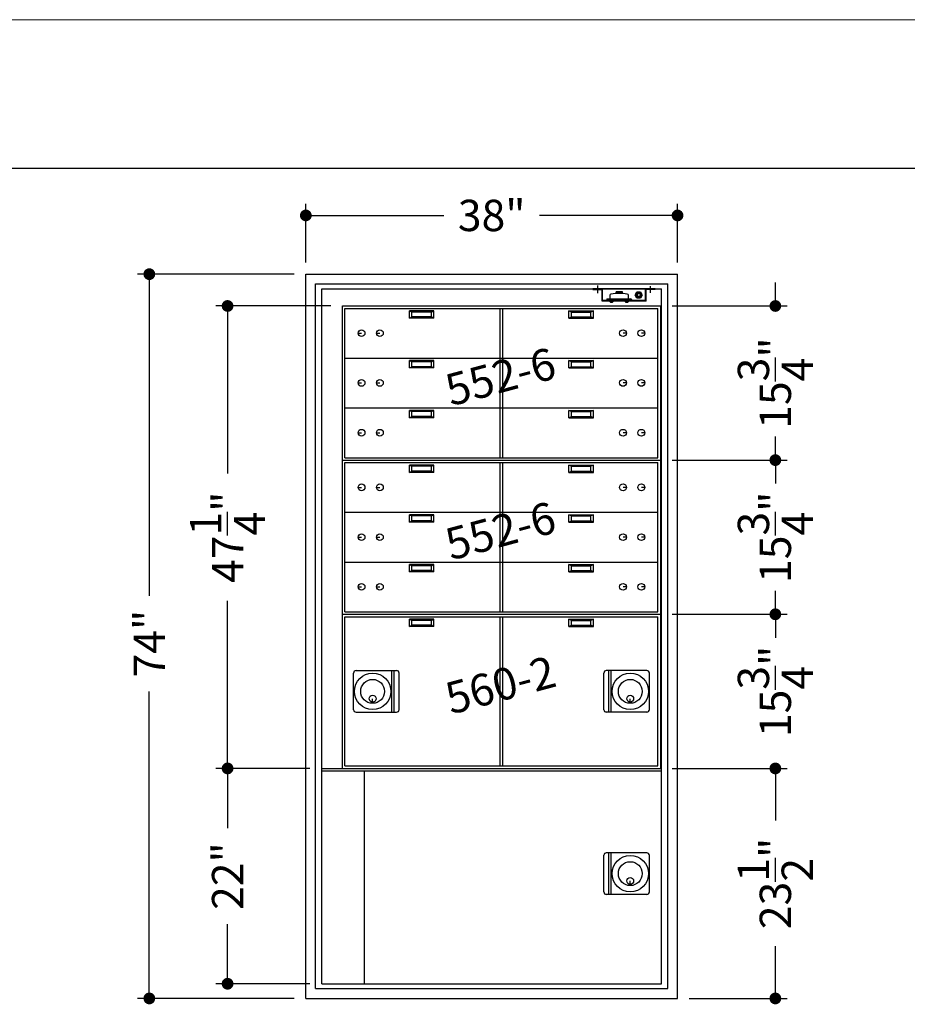
# Model space of a CAD drawing. Extents: x 0 to 440, y 0 to 680.
# Drawn here: x 91 to 181, y 579 to 680 of the extents above; entities that cross this region are included whole.
import ezdxf

# ---------------------------------------------------------------- set-up
doc = ezdxf.new("R2010")
doc.units = 0
doc.header["$LTSCALE"] = 20
doc.header["$MEASUREMENT"] = 0
doc.linetypes.add('CENTER2', pattern=[1.125, 0.75, -0.125, 0.125, -0.125])
doc.layers.get('0').update_dxf_attribs({"linetype": 'CONTINUOUS'})
doc.layers.get('Defpoints').update_dxf_attribs({"linetype": 'CONTINUOUS'})
for name, color, linetype in [('1', 1, 'CONTINUOUS'), ('2', 2, 'CONTINUOUS'), ('6', 6, 'CENTER2'), ('AlarmKit', 4, 'CONTINUOUS'), ('DIMTEXT', 3, 'CONTINUOUS')]:
    doc.layers.add(name, color=color, linetype=linetype)
doc.layers.add('AM_BOR', color=7, linetype='CONTINUOUS', lineweight=30)
doc.styles.add('HELV-BOLD', font='Helvetica Bold.ttf')
doc.styles.add('SMOOTHER', font='SIMPLEX.SHX')
doc.dimstyles.new('FRACTIONAL40DOTS', dxfattribs={"dimscale": 40, "dimtxt": 0.08, "dimasz": 0.03, "dimexe": 0.03, "dimexo": 0.03, "dimgap": 0.031, "dimtad": 0, "dimdec": 4, "dimzin": 0, "dimdsep": 46, "dimlunit": 5, "dimtxsty": 'SMOOTHER', "dimblk": 'DOT', "dimcen": 0.125, "dimclrd": 256, "dimclre": 256, "dimclrt": 256, "dimadec": 0, "dimazin": 0, "dimtfac": 1, "dimtdec": 4, "dimtofl": 0, "dimtmove": 0, "dimatfit": 1, "dimfxl": 1, "dimtolj": 1, "dimtzin": 0, "dimarcsym": 0})

# ---------------------------------------------------------------- blocks, each defined once
blk = doc.blocks.new('AM_A')
blk.add_line((273.05, 206.248), (6.35, 206.248))
at = {"layer": 'AM_BOR', "color": 1, "lineweight": 15}
blk.add_line((279.4, 215.9), (0, 215.9), dxfattribs=at)
blk = doc.blocks.new('_Dot')
at = {"layer": 'DIMTEXT', "color": 0, "lineweight": -2}
blk.add_line((-0.5, 0), (-1, 0), dxfattribs=at)
at = {"layer": 'DIMTEXT', "color": 0, "const_width": 0.5}
blk.add_lwpolyline([(-0.25, 0, 1), (0.25, 0, 1)], format="xyb", close=True, dxfattribs=at)
blk = doc.blocks.new('*D107')
at = {"layer": 'Defpoints', "color": 0, "transparency": 16777216}
for p in [(156.37, 603.5), (158, 580), (168, 580)]:
    blk.add_point(p, dxfattribs=at)
at = {"layer": 'DIMTEXT', "lineweight": -2, "transparency": 16777216}
for p, q in [((157.57, 603.5), (169.2, 603.5)), ((168, 602.3), (168, 598.17)), ((168, 581.2), (168, 585.33)), ((159.2, 580), (169.2, 580))]:
    blk.add_line(p, q, dxfattribs=at)
at = {"layer": 'DIMTEXT', "lineweight": -2, "transparency": 16777216, "xscale": 1.2, "yscale": 1.2, "zscale": 1.2}
for p, rotation in [((168, 603.5), 90), ((168, 580), 270)]:
    blk.add_blockref('_Dot', p, dxfattribs=dict(at, rotation=rotation))
at = {"layer": 'DIMTEXT', "transparency": 16777216, "insert": (168, 591.75), "char_height": 3.2, "attachment_point": 5, "rotation": 90, "style": 'SMOOTHER'}
blk.add_mtext('\\A1;23{\\H1.000000x;\\S1/2;}"', dxfattribs=at)
blk = doc.blocks.new('*D108')
at = {"layer": 'Defpoints', "color": 0, "transparency": 16777216}
for p in [(104, 654), (120, 654), (120, 580)]:
    blk.add_point(p, dxfattribs=at)
at = {"layer": 'DIMTEXT', "lineweight": -2, "transparency": 16777216}
for p, q in [((118.8, 654), (102.8, 654)), ((104, 652.8), (104, 621.15)), ((104, 581.2), (104, 611.35)), ((118.8, 580), (102.8, 580))]:
    blk.add_line(p, q, dxfattribs=at)
at = {"layer": 'DIMTEXT', "lineweight": -2, "transparency": 16777216, "xscale": 1.2, "yscale": 1.2, "zscale": 1.2}
for p, rotation in [((104, 654), 90), ((104, 580), 270)]:
    blk.add_blockref('_Dot', p, dxfattribs=dict(at, rotation=rotation))
at = {"layer": 'DIMTEXT', "transparency": 16777216, "insert": (104, 616.25), "char_height": 3.2, "attachment_point": 5, "rotation": 90, "style": 'SMOOTHER'}
blk.add_mtext('\\A1;74"', dxfattribs=at)
blk = doc.blocks.new('AlarmKitAssy')
at = {"layer": '6'}
for p, q in [((-6.41, -0.43), (-6.41, 0.34)), ((-1.03, -0.42), (-1.03, 0.27))]:
    blk.add_line(p, q, dxfattribs=at)
at = {"layer": 'AlarmKit'}
for p, q in [((-0.53, 0), (-6.91, 0)), ((-1.53, -1.25), (-1.53, 0)), ((-0.53, -0.06), (-0.53, 0)), ((-6.91, -0.06), (-6.91, 0)), ((-6.91, -0.06), (-5.97, -0.06)), ((-5.97, -1.25), (-5.97, -0.06)), ((-5.91, -1.25), (-5.91, 0)), ((-5.17, -0.66), (-5.17, -1.03)), ((-4.53, -0.28), (-4.53, -0.38)), ((-4.53, -0.28), (-3.91, -0.28)), ((-4.53, -0.38), (-3.91, -0.38)), ((-4.5, -0.49), (-4.53, -0.38)), ((-4.47, -0.26), (-4.47, -0.28)), ((-4.47, -0.26), (-3.97, -0.26)), ((-3.97, -0.26), (-3.97, -0.28)), ((-3.94, -0.49), (-3.91, -0.38)), ((-3.91, -0.28), (-3.91, -0.38)), ((-3.28, -0.66), (-3.28, -1.03)), ((-2.58, -0.63), (-2.4, -0.31)), ((-2.4, -0.94), (-2.58, -0.63)), ((-2.4, -0.31), (-2.04, -0.31)), ((-2.04, -0.94), (-2.4, -0.94)), ((-2.04, -0.31), (-1.86, -0.63)), ((-1.86, -0.63), (-2.04, -0.94)), ((-0.53, -0.06), (-1.47, -0.06)), ((-1.47, -1.25), (-1.47, -0.06)), ((-3.6, -1.25), (-5.97, -1.25)), ((-1.53, -1.19), (-5.91, -1.19)), ((-5.49, -1.09), (-5.49, -1.19)), ((-5.43, -1.03), (-3.01, -1.03)), ((-5.16, -1.29), (-5.16, -1.25)), ((-5.16, -1.25), (-5.08, -1.25)), ((-4.84, -1.25), (-5.16, -1.25)), ((-5.11, -1.35), (-4.89, -1.35)), ((-4.92, -1.25), (-5.08, -1.25)), ((-4.92, -1.25), (-4.84, -1.25)), ((-4.84, -1.25), (-4.84, -1.29)), ((-3.28, -1.25), (-3.6, -1.25)), ((-3.6, -1.25), (-3.52, -1.25)), ((-3.6, -1.29), (-3.6, -1.25)), ((-3.55, -1.35), (-3.33, -1.35)), ((-3.36, -1.25), (-3.52, -1.25)), ((-3.36, -1.25), (-3.28, -1.25)), ((-3.28, -1.25), (-3.28, -1.29)), ((-1.47, -1.25), (-3.28, -1.25)), ((-2.95, -1.09), (-2.95, -1.19))]:
    blk.add_line(p, q, dxfattribs=at)
for radius in [0.313, 0.23, 0.147]:
    blk.add_circle((-2.22, -0.63), radius, dxfattribs=at)
for centre, radius, start, end in [((-5.04, -0.66), 0.125, 96.6789, 180), ((-4.22, -7.66), 7.18, 83.3211, 96.6789), ((-3.4, -0.66), 0.125, 0, 83.3211), ((-5.43, -1.09), 0.0625, 90, 180), ((-5.11, -1.29), 0.052, 180, 270), ((-4.89, -1.29), 0.052, 270, 0), ((-3.55, -1.29), 0.052, 180, 270), ((-3.33, -1.29), 0.052, 270, 0), ((-3.01, -1.09), 0.0625, 360, 90)]:
    blk.add_arc(centre, radius, start, end, dxfattribs=at)
blk = doc.blocks.new('*D52')
at = {"layer": 'Defpoints', "color": 0, "transparency": 16777216}
for p in [(158, 660), (120, 654), (158, 654)]:
    blk.add_point(p, dxfattribs=at)
at = {"layer": 'DIMTEXT', "lineweight": -2, "transparency": 16777216}
for p, q in [((120, 655.2), (120, 661.2)), ((158, 655.2), (158, 661.2)), ((121.2, 660), (134.1, 660)), ((156.8, 660), (143.9, 660))]:
    blk.add_line(p, q, dxfattribs=at)
at = {"layer": 'DIMTEXT', "lineweight": -2, "transparency": 16777216, "xscale": 1.2, "yscale": 1.2, "zscale": 1.2, "rotation": 180}
blk.add_blockref('_Dot', (120, 660), dxfattribs=at)
at = {"layer": 'DIMTEXT', "lineweight": -2, "transparency": 16777216, "xscale": 1.2, "yscale": 1.2, "zscale": 1.2}
blk.add_blockref('_Dot', (158, 660), dxfattribs=at)
at = {"layer": 'DIMTEXT', "transparency": 16777216, "insert": (139, 660), "char_height": 3.2, "attachment_point": 5, "style": 'SMOOTHER'}
blk.add_mtext('\\A1;38"', dxfattribs=at)
blk = doc.blocks.new('*D53')
at = {"layer": 'Defpoints', "color": 0, "transparency": 16777216}
for p in [(112, 650.75), (123.75, 650.75), (121.62, 603.5)]:
    blk.add_point(p, dxfattribs=at)
at = {"layer": 'DIMTEXT', "lineweight": -2, "transparency": 16777216}
for p, q in [((122.55, 650.75), (110.8, 650.75)), ((112, 649.55), (112, 633.62)), ((112, 604.7), (112, 620.63)), ((120.42, 603.5), (110.8, 603.5))]:
    blk.add_line(p, q, dxfattribs=at)
at = {"layer": 'DIMTEXT', "lineweight": -2, "transparency": 16777216, "xscale": 1.2, "yscale": 1.2, "zscale": 1.2}
for p, rotation in [((112, 650.75), 90), ((112, 603.5), 270)]:
    blk.add_blockref('_Dot', p, dxfattribs=dict(at, rotation=rotation))
at = {"layer": 'DIMTEXT', "transparency": 16777216, "insert": (112, 627.12), "char_height": 3.2, "attachment_point": 5, "rotation": 90, "style": 'SMOOTHER'}
blk.add_mtext('\\A1;47{\\H1.000000x;\\S1/4;}"', dxfattribs=at)
blk = doc.blocks.new('*D54')
at = {"layer": 'Defpoints', "color": 0, "transparency": 16777216}
for p in [(112, 603.5), (121.62, 603.5), (121.62, 581.5)]:
    blk.add_point(p, dxfattribs=at)
at = {"layer": 'DIMTEXT', "lineweight": -2, "transparency": 16777216}
for p, q in [((120.42, 603.5), (110.8, 603.5)), ((112, 602.3), (112, 597.4)), ((112, 582.7), (112, 587.6)), ((120.42, 581.5), (110.8, 581.5))]:
    blk.add_line(p, q, dxfattribs=at)
at = {"layer": 'DIMTEXT', "lineweight": -2, "transparency": 16777216, "xscale": 1.2, "yscale": 1.2, "zscale": 1.2}
for p, rotation in [((112, 603.5), 90), ((112, 581.5), 270)]:
    blk.add_blockref('_Dot', p, dxfattribs=dict(at, rotation=rotation))
at = {"layer": 'DIMTEXT', "transparency": 16777216, "insert": (112, 592.5), "char_height": 3.2, "attachment_point": 5, "rotation": 90, "style": 'SMOOTHER'}
blk.add_mtext('\\A1;22"', dxfattribs=at)
blk = doc.blocks.new('*D56')
at = {"layer": 'Defpoints', "color": 0, "transparency": 16777216}
for p in [(156.25, 635), (156.25, 619.25), (168, 619.25)]:
    blk.add_point(p, dxfattribs=at)
at = {"layer": 'DIMTEXT', "lineweight": -2, "transparency": 16777216}
for p, q in [((168, 636.2), (168, 637.4)), ((157.45, 635), (169.2, 635)), ((157.45, 619.25), (169.2, 619.25)), ((168, 618.05), (168, 616.85))]:
    blk.add_line(p, q, dxfattribs=at)
at = {"layer": 'DIMTEXT', "lineweight": -2, "transparency": 16777216, "xscale": 1.2, "yscale": 1.2, "zscale": 1.2}
for p, rotation in [((168, 635), 270), ((168, 619.25), 90)]:
    blk.add_blockref('_Dot', p, dxfattribs=dict(at, rotation=rotation))
at = {"layer": 'DIMTEXT', "transparency": 16777216, "insert": (168, 627.12), "char_height": 3.2, "attachment_point": 5, "rotation": 90, "style": 'SMOOTHER'}
blk.add_mtext('\\A1;15{\\H1.000000x;\\S3/4;}"', dxfattribs=at)
blk = doc.blocks.new('*D57')
at = {"layer": 'Defpoints', "color": 0, "transparency": 16777216}
for p in [(156.25, 619.25), (156.25, 603.5), (168, 603.5)]:
    blk.add_point(p, dxfattribs=at)
at = {"layer": 'DIMTEXT', "lineweight": -2, "transparency": 16777216}
for p, q in [((168, 620.45), (168, 621.65)), ((157.45, 619.25), (169.2, 619.25)), ((157.45, 603.5), (169.2, 603.5)), ((168, 602.3), (168, 601.1))]:
    blk.add_line(p, q, dxfattribs=at)
at = {"layer": 'DIMTEXT', "lineweight": -2, "transparency": 16777216, "xscale": 1.2, "yscale": 1.2, "zscale": 1.2}
for p, rotation in [((168, 619.25), 270), ((168, 603.5), 90)]:
    blk.add_blockref('_Dot', p, dxfattribs=dict(at, rotation=rotation))
at = {"layer": 'DIMTEXT', "transparency": 16777216, "insert": (168, 611.37), "char_height": 3.2, "attachment_point": 5, "rotation": 90, "style": 'SMOOTHER'}
blk.add_mtext('\\A1;15{\\H1.000000x;\\S3/4;}"', dxfattribs=at)
blk = doc.blocks.new('*D58')
at = {"layer": 'Defpoints', "color": 0, "transparency": 16777216}
for p in [(156.25, 650.75), (156.25, 635), (168, 635)]:
    blk.add_point(p, dxfattribs=at)
at = {"layer": 'DIMTEXT', "lineweight": -2, "transparency": 16777216}
for p, q in [((168, 651.95), (168, 653.15)), ((157.45, 650.75), (169.2, 650.75)), ((157.45, 635), (169.2, 635)), ((168, 633.8), (168, 632.6))]:
    blk.add_line(p, q, dxfattribs=at)
at = {"layer": 'DIMTEXT', "lineweight": -2, "transparency": 16777216, "xscale": 1.2, "yscale": 1.2, "zscale": 1.2}
for p, rotation in [((168, 650.75), 270), ((168, 635), 90)]:
    blk.add_blockref('_Dot', p, dxfattribs=dict(at, rotation=rotation))
at = {"layer": 'DIMTEXT', "transparency": 16777216, "insert": (168, 642.87), "char_height": 3.2, "attachment_point": 5, "rotation": 90, "style": 'SMOOTHER'}
blk.add_mtext('\\A1;15{\\H1.000000x;\\S3/4;}"', dxfattribs=at)

msp = doc.modelspace()

# ---------------------------------------------------------------- linework, layer by layer
for p, q in [((120, 580), (120, 653.9998648)), ((120, 653.9998648), (157.9999428, 653.9998648)), ((157.9999428, 580), (157.9999428, 653.9998648)), ((120.9999988, 580.9999988), (120.9999988, 652.999866)), ((120.9999988, 652.999866), (156.999944, 652.999866)), ((156.999944, 580.9999988), (156.999944, 652.999866)), ((121.6249976, 652.4998672), (156.3749452, 652.4998672)), ((121.6249976, 581.4999976), (121.6249976, 652.4998672)), ((156.3749452, 581.4999976), (156.3749452, 652.4998672)), ((121.6249976, 581.4999976), (156.3749452, 581.4999976)), ((120.9999988, 580.9999988), (156.999944, 580.9999988)), ((120, 580), (157.9999428, 580))]:
    msp.add_line(p, q)
at = {"layer": '1'}
for p, q in [((123.7499975, 650.749886), (156.2499457, 650.749886)), ((123.7499975, 619.2499362), (123.7499975, 650.749886)), ((123.9999971, 650.4998864), (155.9999461, 650.4998864)), ((123.9999971, 635.2499107), (123.9999971, 650.4998864)), ((130.5999866, 650.2498868), (130.8499862, 650.124887)), ((130.5999866, 649.499888), (130.5999866, 650.2498868)), ((133.0999826, 650.2498868), (130.5999866, 650.2498868)), ((130.8499862, 649.6248878), (130.8499862, 650.124887)), ((132.849983, 650.124887), (130.8499862, 650.124887)), ((132.849983, 650.124887), (133.0999826, 650.2498868)), ((132.849983, 649.6248878), (132.849983, 650.124887)), ((133.0999826, 649.499888), (133.0999826, 650.2498868)), ((139.8749718, 635.2499107), (139.8749718, 650.4998864)), ((140.1249714, 635.2499107), (140.1249714, 650.4998864)), ((147.1499602, 650.124887), (146.8999606, 650.2498868)), ((146.8999606, 649.499888), (146.8999606, 650.2498868)), ((146.8999606, 650.2498868), (149.3999566, 650.2498868)), ((147.1499602, 649.6248878), (147.1499602, 650.124887)), ((147.1499602, 650.124887), (149.149957, 650.124887)), ((149.3999566, 650.2498868), (149.149957, 650.124887)), ((149.149957, 649.6248878), (149.149957, 650.124887)), ((149.3999566, 649.499888), (149.3999566, 650.2498868)), ((155.9999461, 635.2499107), (155.9999461, 650.4998864)), ((156.2499457, 650.749886), (156.2499457, 619.2499362)), ((130.5999866, 649.499888), (130.8499862, 649.6248878)), ((133.0999826, 649.499888), (130.5999866, 649.499888)), ((132.849983, 649.6248878), (130.8499862, 649.6248878)), ((133.0999826, 649.499888), (132.849983, 649.6248878)), ((146.8999606, 649.499888), (147.1499602, 649.6248878)), ((146.8999606, 649.499888), (149.3999566, 649.499888)), ((147.1499602, 649.6248878), (149.149957, 649.6248878)), ((149.3999566, 649.499888), (149.149957, 649.6248878)), ((125.356245, 647.9686404), (125.6999944, 647.9686404)), ((127.231242, 647.9686404), (127.5749914, 647.9686404)), ((152.7687013, 647.9686404), (152.4249518, 647.9686404)), ((154.6436983, 647.9686404), (154.2999488, 647.9686404)), ((123.9999971, 645.4166945), (155.9999461, 645.4166945)), ((130.5999866, 645.1666949), (130.8499862, 645.0416951)), ((130.5999866, 644.4166961), (130.5999866, 645.1666949)), ((133.0999826, 645.1666949), (130.5999866, 645.1666949)), ((130.8499862, 644.5416959), (130.8499862, 645.0416951)), ((132.849983, 645.0416951), (130.8499862, 645.0416951)), ((132.849983, 645.0416951), (133.0999826, 645.1666949)), ((132.849983, 644.5416959), (132.849983, 645.0416951)), ((133.0999826, 644.4166961), (133.0999826, 645.1666949)), ((147.1499602, 645.0416951), (146.8999606, 645.1666949)), ((146.8999606, 645.1666949), (149.3999566, 645.1666949)), ((146.8999606, 644.4166961), (146.8999606, 645.1666949)), ((147.1499602, 645.0416951), (149.149957, 645.0416951)), ((147.1499602, 644.5416959), (147.1499602, 645.0416951)), ((149.3999566, 645.1666949), (149.149957, 645.0416951)), ((149.149957, 644.5416959), (149.149957, 645.0416951)), ((149.3999566, 644.4166961), (149.3999566, 645.1666949)), ((130.5999866, 644.4166961), (130.8499862, 644.5416959)), ((133.0999826, 644.4166961), (130.5999866, 644.4166961)), ((132.849983, 644.5416959), (130.8499862, 644.5416959)), ((133.0999826, 644.4166961), (132.849983, 644.5416959)), ((146.8999606, 644.4166961), (147.1499602, 644.5416959)), ((146.8999606, 644.4166961), (149.3999566, 644.4166961)), ((147.1499602, 644.5416959), (149.149957, 644.5416959)), ((149.3999566, 644.4166961), (149.149957, 644.5416959)), ((125.356245, 642.8854485), (125.6999944, 642.8854485)), ((127.231242, 642.8854485), (127.5749914, 642.8854485)), ((152.7687013, 642.8854485), (152.4249518, 642.8854485)), ((154.6436983, 642.8854485), (154.2999488, 642.8854485)), ((123.9999971, 640.3335026), (155.9999461, 640.3335026)), ((130.5999866, 640.083503), (130.8499862, 639.9585032)), ((130.5999866, 639.3335042), (130.5999866, 640.083503)), ((133.0999826, 640.083503), (130.5999866, 640.083503)), ((130.8499862, 639.458504), (130.8499862, 639.9585032)), ((132.849983, 639.9585032), (130.8499862, 639.9585032)), ((132.849983, 639.9585032), (133.0999826, 640.083503)), ((132.849983, 639.458504), (132.849983, 639.9585032)), ((133.0999826, 639.3335042), (133.0999826, 640.083503)), ((147.1499602, 639.9585032), (146.8999606, 640.083503)), ((146.8999606, 639.3335042), (146.8999606, 640.083503)), ((146.8999606, 640.083503), (149.3999566, 640.083503)), ((147.1499602, 639.458504), (147.1499602, 639.9585032)), ((147.1499602, 639.9585032), (149.149957, 639.9585032)), ((149.3999566, 640.083503), (149.149957, 639.9585032)), ((149.149957, 639.458504), (149.149957, 639.9585032)), ((149.3999566, 639.3335042), (149.3999566, 640.083503)), ((130.5999866, 639.3335042), (130.8499862, 639.458504)), ((133.0999826, 639.3335042), (130.5999866, 639.3335042)), ((132.849983, 639.458504), (130.8499862, 639.458504)), ((133.0999826, 639.3335042), (132.849983, 639.458504)), ((146.8999606, 639.3335042), (147.1499602, 639.458504)), ((146.8999606, 639.3335042), (149.3999566, 639.3335042)), ((147.1499602, 639.458504), (149.149957, 639.458504)), ((149.3999566, 639.3335042), (149.149957, 639.458504)), ((125.356245, 637.8022566), (125.6999944, 637.8022566)), ((127.231242, 637.8022566), (127.5749914, 637.8022566)), ((152.7687013, 637.8022566), (152.4249518, 637.8022566)), ((154.6436983, 637.8022566), (154.2999488, 637.8022566)), ((123.7499975, 634.9999111), (156.2499457, 634.9999111)), ((123.7499975, 634.9999111), (156.2499457, 634.9999111)), ((123.9999971, 635.2499107), (155.9999461, 635.2499107)), ((123.9999971, 634.7499115), (155.9999461, 634.7499115)), ((123.9999971, 619.4999358), (123.9999971, 634.7499115)), ((130.5999866, 634.4999119), (130.8499862, 634.3749121)), ((130.5999866, 633.7499131), (130.5999866, 634.4999119)), ((133.0999826, 634.4999119), (130.5999866, 634.4999119)), ((130.5999866, 633.7499131), (130.8499862, 633.8749129)), ((130.8499862, 633.8749129), (130.8499862, 634.3749121)), ((132.849983, 634.3749121), (130.8499862, 634.3749121)), ((132.849983, 633.8749129), (130.8499862, 633.8749129)), ((132.849983, 634.3749121), (133.0999826, 634.4999119)), ((132.849983, 633.8749129), (132.849983, 634.3749121)), ((133.0999826, 633.7499131), (132.849983, 633.8749129)), ((133.0999826, 633.7499131), (133.0999826, 634.4999119)), ((139.8749718, 619.4999358), (139.8749718, 634.7499115)), ((140.1249714, 619.4999358), (140.1249714, 634.7499115)), ((147.1499602, 634.3749121), (146.8999606, 634.4999119)), ((146.8999606, 633.7499131), (146.8999606, 634.4999119)), ((146.8999606, 634.4999119), (149.3999566, 634.4999119)), ((146.8999606, 633.7499131), (147.1499602, 633.8749129)), ((147.1499602, 633.8749129), (147.1499602, 634.3749121)), ((147.1499602, 634.3749121), (149.149957, 634.3749121)), ((147.1499602, 633.8749129), (149.149957, 633.8749129)), ((149.3999566, 634.4999119), (149.149957, 634.3749121)), ((149.149957, 633.8749129), (149.149957, 634.3749121)), ((149.3999566, 633.7499131), (149.149957, 633.8749129)), ((149.3999566, 633.7499131), (149.3999566, 634.4999119)), ((155.9999461, 619.4999358), (155.9999461, 634.7499115)), ((133.0999826, 633.7499131), (130.5999866, 633.7499131)), ((146.8999606, 633.7499131), (149.3999566, 633.7499131)), ((125.356245, 632.2186655), (125.6999944, 632.2186655)), ((127.231242, 632.2186655), (127.5749914, 632.2186655)), ((152.7687013, 632.2186655), (152.4249518, 632.2186655)), ((154.6436983, 632.2186655), (154.2999488, 632.2186655)), ((123.9999971, 629.6667196), (155.9999461, 629.6667196)), ((130.5999866, 628.6667212), (130.5999866, 629.41672)), ((130.5999866, 629.41672), (130.8499862, 629.2917202)), ((133.0999826, 629.41672), (130.5999866, 629.41672)), ((130.5999866, 628.6667212), (130.8499862, 628.791721)), ((130.8499862, 628.791721), (130.8499862, 629.2917202)), ((132.849983, 629.2917202), (130.8499862, 629.2917202)), ((132.849983, 628.791721), (130.8499862, 628.791721)), ((132.849983, 629.2917202), (133.0999826, 629.41672)), ((132.849983, 628.791721), (132.849983, 629.2917202)), ((133.0999826, 628.6667212), (132.849983, 628.791721)), ((133.0999826, 628.6667212), (133.0999826, 629.41672)), ((146.8999606, 628.6667212), (146.8999606, 629.41672)), ((147.1499602, 629.2917202), (146.8999606, 629.41672)), ((146.8999606, 629.41672), (149.3999566, 629.41672)), ((146.8999606, 628.6667212), (147.1499602, 628.791721)), ((147.1499602, 628.791721), (147.1499602, 629.2917202)), ((147.1499602, 629.2917202), (149.149957, 629.2917202)), ((147.1499602, 628.791721), (149.149957, 628.791721)), ((149.3999566, 629.41672), (149.149957, 629.2917202)), ((149.149957, 628.791721), (149.149957, 629.2917202)), ((149.3999566, 628.6667212), (149.149957, 628.791721)), ((149.3999566, 628.6667212), (149.3999566, 629.41672)), ((133.0999826, 628.6667212), (130.5999866, 628.6667212)), ((146.8999606, 628.6667212), (149.3999566, 628.6667212)), ((125.356245, 627.1354736), (125.6999944, 627.1354736)), ((127.231242, 627.1354736), (127.5749914, 627.1354736)), ((152.7687013, 627.1354736), (152.4249518, 627.1354736)), ((154.6436983, 627.1354736), (154.2999488, 627.1354736)), ((123.9999971, 624.5835277), (155.9999461, 624.5835277)), ((130.5999866, 624.3335281), (130.8499862, 624.2085283)), ((130.5999866, 623.5835293), (130.5999866, 624.3335281)), ((133.0999826, 624.3335281), (130.5999866, 624.3335281)), ((130.8499862, 623.7085291), (130.8499862, 624.2085283)), ((132.849983, 624.2085283), (130.8499862, 624.2085283)), ((132.849983, 624.2085283), (133.0999826, 624.3335281)), ((132.849983, 623.7085291), (132.849983, 624.2085283)), ((133.0999826, 623.5835293), (133.0999826, 624.3335281)), ((147.1499602, 624.2085283), (146.8999606, 624.3335281)), ((146.8999606, 624.3335281), (149.3999566, 624.3335281)), ((146.8999606, 623.5835293), (146.8999606, 624.3335281)), ((147.1499602, 624.2085283), (149.149957, 624.2085283)), ((147.1499602, 623.7085291), (147.1499602, 624.2085283)), ((149.3999566, 624.3335281), (149.149957, 624.2085283)), ((149.149957, 623.7085291), (149.149957, 624.2085283)), ((149.3999566, 623.5835293), (149.3999566, 624.3335281)), ((130.5999866, 623.5835293), (130.8499862, 623.7085291)), ((133.0999826, 623.5835293), (130.5999866, 623.5835293)), ((132.849983, 623.7085291), (130.8499862, 623.7085291)), ((133.0999826, 623.5835293), (132.849983, 623.7085291)), ((146.8999606, 623.5835293), (147.1499602, 623.7085291)), ((146.8999606, 623.5835293), (149.3999566, 623.5835293)), ((147.1499602, 623.7085291), (149.149957, 623.7085291)), ((149.3999566, 623.5835293), (149.149957, 623.7085291)), ((125.356245, 622.0522817), (125.6999944, 622.0522817)), ((127.231242, 622.0522817), (127.5749914, 622.0522817)), ((152.7687013, 622.0522817), (152.4249518, 622.0522817)), ((154.6436983, 622.0522817), (154.2999488, 622.0522817)), ((123.7499975, 619.2499362), (156.2499457, 619.2499362)), ((123.7499975, 619.2499362), (156.2499457, 619.2499362)), ((123.7499975, 603.4999613), (123.7499975, 619.2499362)), ((123.9999971, 619.4999358), (155.9999461, 619.4999358)), ((123.9999971, 618.9999366), (155.9999461, 618.9999366)), ((123.9999971, 603.7499609), (123.9999971, 618.9999366)), ((130.5999866, 617.9999382), (130.5999866, 618.749937)), ((130.5999866, 618.749937), (130.8499862, 618.6249372)), ((133.0999826, 618.749937), (130.5999866, 618.749937)), ((132.849983, 618.6249372), (133.0999826, 618.749937)), ((133.0999826, 617.9999382), (133.0999826, 618.749937)), ((139.8749718, 603.7499609), (139.8749718, 618.9999366)), ((140.1249714, 603.7499609), (140.1249714, 618.9999366)), ((147.1499602, 618.6249372), (146.8999606, 618.749937)), ((146.8999606, 617.9999382), (146.8999606, 618.749937)), ((146.8999606, 618.749937), (149.3999566, 618.749937)), ((149.3999566, 618.749937), (149.149957, 618.6249372)), ((149.3999566, 617.9999382), (149.3999566, 618.749937)), ((155.9999461, 603.7499609), (155.9999461, 618.9999366)), ((156.2499457, 619.2499362), (156.2499457, 603.4999613)), ((130.5999866, 617.9999382), (130.8499862, 618.124938)), ((133.0999826, 617.9999382), (130.5999866, 617.9999382)), ((130.8499862, 618.124938), (130.8499862, 618.6249372)), ((132.849983, 618.6249372), (130.8499862, 618.6249372)), ((132.849983, 618.124938), (130.8499862, 618.124938)), ((132.849983, 618.124938), (132.849983, 618.6249372)), ((133.0999826, 617.9999382), (132.849983, 618.124938)), ((146.8999606, 617.9999382), (147.1499602, 618.124938)), ((146.8999606, 617.9999382), (149.3999566, 617.9999382)), ((147.1499602, 618.124938), (147.1499602, 618.6249372)), ((147.1499602, 618.6249372), (149.149957, 618.6249372)), ((147.1499602, 618.124938), (149.149957, 618.124938)), ((149.149957, 618.124938), (149.149957, 618.6249372)), ((149.3999566, 617.9999382), (149.149957, 618.124938)), ((124.8799957, 609.4999517), (124.8799957, 613.2499458)), ((125.1299953, 613.4999454), (129.2799887, 613.4999454)), ((128.7799895, 609.2499521), (128.7799895, 613.4999454)), ((129.0299891, 609.2499521), (129.0299891, 613.4999454)), ((129.5299883, 609.4999517), (129.5299883, 613.2499458)), ((150.4699549, 609.4999517), (150.4699549, 613.2499458)), ((154.8699479, 613.4999454), (150.7199545, 613.4999454)), ((150.9699541, 609.2499521), (150.9699541, 613.4999454)), ((151.2199537, 609.2499521), (151.2199537, 613.4999454)), ((155.1199475, 609.4999517), (155.1199475, 613.2499458)), ((126.8299926, 610.2836595), (126.8299926, 610.627409)), ((153.1699506, 610.2836595), (153.1699506, 610.627409)), ((125.1299953, 609.2499521), (129.2799887, 609.2499521)), ((154.8699479, 609.2499521), (150.7199545, 609.2499521)), ((123.9999971, 603.7499609), (155.9999461, 603.7499609)), ((121.6249976, 603.4999613), (156.3749452, 603.4999613)), ((121.6249976, 603.2499619), (156.3749452, 603.2499619)), ((123.7499975, 603.4999613), (156.2499457, 603.4999613)), ((125.999992, 581.4999976), (125.999992, 603.2499619)), ((150.4699549, 590.8749827), (150.4699549, 594.6249767)), ((154.8699479, 594.8749763), (150.7199545, 594.8749763)), ((150.9699541, 590.6249831), (150.9699541, 594.8749763)), ((151.2199537, 590.6249831), (151.2199537, 594.8749763)), ((155.1199475, 590.8749827), (155.1199475, 594.6249767)), ((153.1699506, 591.6586905), (153.1699506, 592.00244)), ((154.8699479, 590.6249831), (150.7199545, 590.6249831))]:
    msp.add_line(p, q, dxfattribs=at)
for centre, radius in [((125.6999944, 647.9686404), 0.3437495), ((127.5749914, 647.9686404), 0.3437495), ((152.4249518, 647.9686404), 0.3437495), ((154.2999488, 647.9686404), 0.3437495), ((125.6999944, 642.8854485), 0.3437495), ((127.5749914, 642.8854485), 0.3437495), ((152.4249518, 642.8854485), 0.3437495), ((154.2999488, 642.8854485), 0.3437495), ((125.6999944, 637.8022566), 0.3437495), ((127.5749914, 637.8022566), 0.3437495), ((152.4249518, 637.8022566), 0.3437495), ((154.2999488, 637.8022566), 0.3437495), ((125.6999944, 632.2186655), 0.3437495), ((127.5749914, 632.2186655), 0.3437495), ((152.4249518, 632.2186655), 0.3437495), ((154.2999488, 632.2186655), 0.3437495), ((125.6999944, 627.1354736), 0.3437495), ((127.5749914, 627.1354736), 0.3437495), ((152.4249518, 627.1354736), 0.3437495), ((154.2999488, 627.1354736), 0.3437495), ((125.6999944, 622.0522817), 0.3437495), ((127.5749914, 622.0522817), 0.3437495), ((152.4249518, 622.0522817), 0.3437495), ((154.2999488, 622.0522817), 0.3437495), ((126.8299926, 611.3749487), 1.864997), ((153.1699506, 611.3749487), 1.864997), ((126.8299926, 611.3749487), 1.2199981), ((153.1699506, 611.3749487), 1.2199981), ((126.8299926, 610.627409), 0.3437495), ((153.1699506, 610.627409), 0.3437495), ((153.1699506, 592.7499797), 1.864997), ((153.1699506, 592.7499797), 1.2199981), ((153.1699506, 592.00244), 0.3437495)]:
    msp.add_circle(centre, radius, dxfattribs=at)
for centre, start, end in [((125.1299953, 613.2499458), 90, 180), ((129.2799887, 613.2499458), 0, 90), ((150.7199545, 613.2499458), 90, 180), ((154.8699479, 613.2499458), 0, 90), ((125.1299953, 609.4999517), 180, 270), ((129.2799887, 609.4999517), 270, 0), ((150.7199545, 609.4999517), 180, 270), ((154.8699479, 609.4999517), 270, 0), ((150.7199545, 594.6249767), 90, 180), ((154.8699479, 594.6249767), 0, 90), ((150.7199545, 590.8749827), 180, 270), ((154.8699479, 590.8749827), 270, 0)]:
    msp.add_arc(centre, 0.2499996, start, end, dxfattribs=at)

# ---------------------------------------------------------------- block references
at = {"layer": '2', "lineweight": 0, "xscale": 1.5748031496064, "yscale": 1.5748031496064, "zscale": 1.5748031496064}
msp.add_blockref('AM_A', (0, 340), dxfattribs=at)
at = {"layer": 'AlarmKit'}
msp.add_blockref('AlarmKitAssy', (156.2499428, 652.4998648), dxfattribs=at)

# ---------------------------------------------------------------- texts
at = {"layer": 'DIMTEXT', "char_height": 3.25, "width": 16, "attachment_point": 5, "rotation": 15, "style": 'HELV-BOLD'}
for s, insert in [('552-6', (140.0060284, 643.1255044)), ('552-6', (140.0060284, 627.3755295)), ('560-2', (140.0060284, 611.6255546))]:
    msp.add_mtext(s, dxfattribs=dict(at, insert=insert))

# ---------------------------------------------------------------- dimensions: what is measured, and where the dimension line sits
at = {"layer": 'DIMTEXT'}
dim = msp.add_linear_dim(base=(157.9999428, 660), p1=(120, 653.9998648), p2=(157.9999428, 653.9998648), dimstyle='FRACTIONAL40DOTS', override={"dimpost": '"'}, dxfattribs=at)
dim.commit()
dim.dimension.update_dxf_attribs({"geometry": '*D52', "text_midpoint": (138.9999714, 660)})
dim = msp.add_linear_dim(base=(104, 653.9998648), p1=(120, 580), p2=(120, 653.9998648), angle=90, dimstyle='FRACTIONAL40DOTS', override={"dimpost": '"'}, dxfattribs=at)
dim.commit()
dim.dimension.update_dxf_attribs({"geometry": '*D108', "text_midpoint": (104, 616.2499324), "dimtype": 160})
for base, p1, p2, picture, middle in [((168, 634.9999111), (156.2499457, 650.749886), (156.2499457, 634.9999111), '*D58', (168, 642.8748985)), ((112, 650.749886), (121.6249976, 603.4999613), (123.7499975, 650.749886), '*D53', (112, 627.1249236)), ((168, 619.2499362), (156.2499457, 634.9999111), (156.2499457, 619.2499362), '*D56', (168, 627.1249236)), ((168, 603.4999613), (156.2499457, 619.2499362), (156.2499457, 603.4999613), '*D57', (168, 611.3749487)), ((112, 603.4999613), (121.6249976, 581.4999976), (121.6249976, 603.4999613), '*D54', (112, 592.4999795)), ((168, 580), (156.3749452, 603.4999613), (157.9999428, 580), '*D107', (168, 591.7499806))]:
    dim = msp.add_linear_dim(base=base, p1=p1, p2=p2, angle=90, dimstyle='FRACTIONAL40DOTS', override={"dimpost": '"'}, dxfattribs=at)
    dim.commit()
    dim.dimension.update_dxf_attribs({"geometry": picture, "text_midpoint": middle})

doc.saveas('drawing.dxf')
